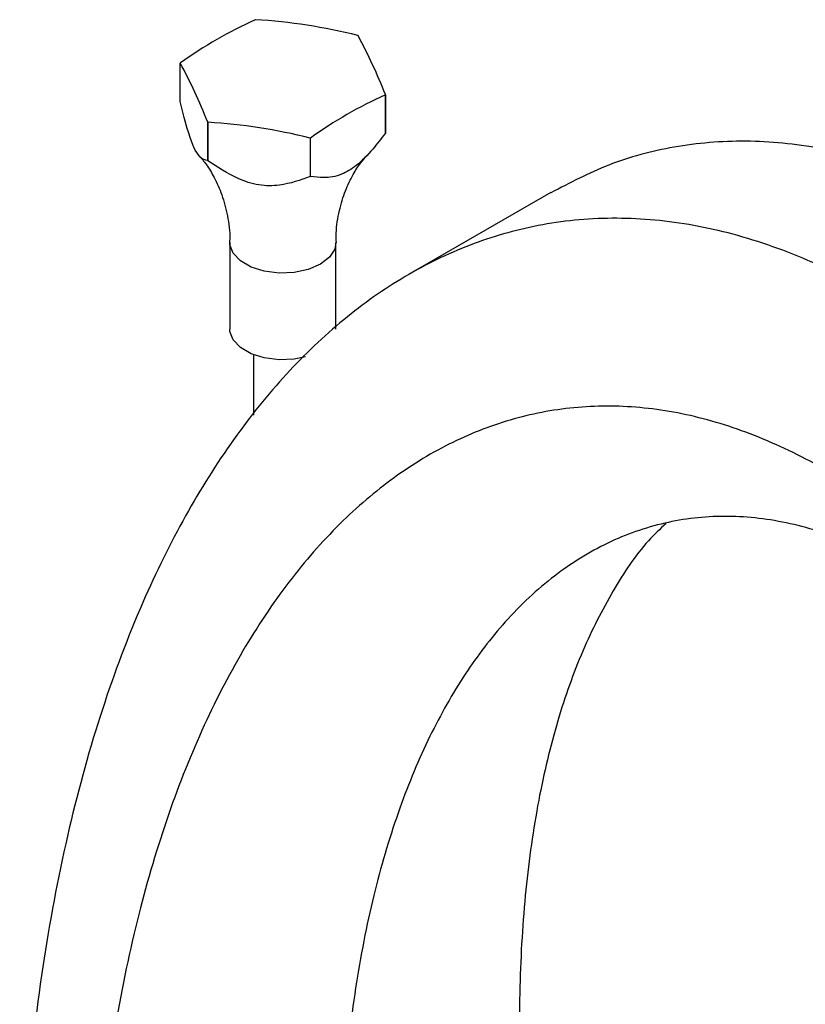
# Model space of a CAD drawing. Units: millimetres. Extents: x 15 to 2324, y 37 to 1668.
# Drawn here: x 1590 to 1657, y 589 to 673 of the extents above; entities that cross this region are included whole.
import ezdxf

# ---------------------------------------------------------------- set-up
doc = ezdxf.new("R2010")
doc.units = ezdxf.units.MM
doc.header["$LTSCALE"] = 8

msp = doc.modelspace()

# ---------------------------------------------------------------- linework, layer by layer
at = {"color": 7, "linetype": 'Continuous', "lineweight": 25}
for p, q in [((1603.852, 665.577), (1603.852, 668.843)), ((1621.238, 666.154), (1621.238, 662.887)), ((1621.244, 662.9), (1621.244, 666.166)), ((1606.176, 663.836), (1606.176, 660.569)), ((1606.192, 660.56), (1606.192, 663.826)), ((1614.866, 662.484), (1614.866, 659.218)), ((1614.888, 659.222), (1614.888, 662.488)), ((1635.257, 657.862), (1623.242, 650.926)), ((1608.048, 653.624), (1608.048, 646.275)), ((1617.048, 646.275), (1617.048, 653.624)), ((1610.048, 644.115), (1610.048, 638.98))]:
    msp.add_line(p, q, dxfattribs=at)
at = {"color": 8, "linetype": 'Continuous', "lineweight": 25, "flags": 128}
msp.add_lwpolyline([(1617.048, 653.619), (1616.945, 653.071), (1616.498, 652.379), (1615.73, 651.787), (1614.705, 651.343), (1613.505, 651.085), (1612.227, 651.032), (1610.975, 651.19), (1609.851, 651.544), (1608.946, 652.067), (1608.332, 652.716), (1608.059, 653.438), (1608.048, 653.627)], dxfattribs=at)
at = {"color": 7, "linetype": 'Continuous', "lineweight": 25, "flags": 128}
msp.add_lwpolyline([(1614.477, 643.928), (1613.505, 643.736), (1612.227, 643.683), (1610.975, 643.841), (1609.851, 644.195), (1608.946, 644.718), (1608.332, 645.367), (1608.059, 646.089), (1608.048, 646.275)], dxfattribs=at)
at = {"color": 7, "linetype": 'Continuous', "lineweight": 25}
for centre, radius, start, end in [((1625.885, 638.032), 37.885, 114.44437, 125.55025), ((1612.444, 658.137), 14.557, 98.74859, 98.83749), ((1607.322, 625.018), 47.596, 75.9165, 86.49742), ((1614.67, 663.83), 8.486, 59.93898, 60.06639), ((1580.275, 650.194), 43.972, 21.29952, 28.4974), ((1607.14, 667.324), 3.622, 154.98917, 155.21391), ((1565.207, 647.863), 43.972, 21.29952, 28.4974), ((1636.915, 631.664), 37.885, 114.44437, 125.55025), ((1617.956, 667.685), 3.622, 334.98917, 335.21391), ((1610.426, 671.18), 8.486, 239.93898, 240.06639), ((1603.284, 616.319), 47.596, 75.9165, 86.49742), ((1612.652, 676.872), 14.557, 278.74859, 278.83749), ((1617.956, 664.419), 3.622, 334.98917, 335.21391), ((1610.426, 667.914), 8.486, 239.93898, 240.06639), ((1612.652, 673.606), 14.557, 278.74859, 278.83749)]:
    msp.add_arc(centre, radius, start, end, dxfattribs=at)
for points, knots in [([(1606.176, 660.569), (1605.951, 660.623), (1605.589, 660.709), (1605.007, 661.606), (1604.431, 663.218), (1604.073, 664.676), (1603.852, 665.577)], [0, 0, 0, 0, 0.312298, 0.502239, 0.692792, 1, 1, 1, 1]), ([(1621.238, 662.887), (1620.887, 662.437), (1620.112, 661.442), (1618.868, 660.145), (1617.398, 659.251), (1616.083, 659.068), (1615.26, 659.174), (1614.888, 659.222)], [0, 0, 0, 0, 0.180054, 0.397493, 0.577723, 0.8094, 1, 1, 1, 1]), ([(1723.43, 601.927), (1721.367, 605.211), (1717.353, 611.601), (1711.004, 620.56), (1704.635, 628.691), (1698.22, 635.974), (1691.771, 642.412), (1685.156, 648.12), (1678.379, 653.031), (1671.486, 657.053), (1664.684, 660.011), (1658.06, 661.794), (1651.679, 662.408), (1645.674, 661.875), (1640.132, 660.397), (1636.874, 658.68), (1635.272, 657.836)], [0, 0, 0, 0, 0.082849, 0.161209, 0.235593, 0.3066, 0.374918, 0.441315, 0.510826, 0.579897, 0.648828, 0.71804, 0.788252, 0.860144, 0.931228, 1, 1, 1, 1]), ([(1605.479, 660.945), (1605.484, 660.941), (1605.636, 660.791), (1606.1, 660.208), (1606.763, 659.142), (1607.421, 657.662), (1607.876, 655.881), (1608.085, 654.476), (1608.035, 653.72), (1608.029, 653.626)], [0, 0, 0, 0, 0.0047435, 0.1640755, 0.3419113, 0.5387149, 0.750456, 0.9691671, 1, 1, 1, 1]), ([(1617.086, 653.626), (1617.077, 653.891), (1617.043, 654.808), (1617.307, 656.325), (1617.813, 658.019), (1618.469, 659.387), (1619.144, 660.414), (1619.516, 660.83), (1619.692, 661.026)], [0, 0, 0, 0, 0.085008, 0.294659, 0.494242, 0.680175, 0.849411, 1, 1, 1, 1]), ([(1614.866, 659.218), (1614.027, 658.917), (1612.677, 658.432), (1610.505, 658.412), (1608.354, 659.115), (1607.017, 660.008), (1606.192, 660.56)], [0, 0, 0, 0, 0.312298, 0.502239, 0.692792, 1, 1, 1, 1]), ([(1711.269, 594.907), (1709.28, 598.233), (1705.409, 604.706), (1699.274, 613.789), (1693.103, 622.034), (1686.864, 629.418), (1680.561, 635.941), (1674.059, 641.714), (1667.351, 646.665), (1660.471, 650.695), (1653.622, 653.625), (1646.896, 655.35), (1640.361, 655.871), (1634.148, 655.237), (1628.276, 653.534), (1622.762, 650.84), (1617.561, 647.16), (1612.706, 642.521), (1608.229, 636.949), (1604.165, 630.47), (1600.419, 622.853), (1597.093, 614.028), (1594.291, 603.943), (1592.173, 592.883), (1590.718, 580.92), (1590.402, 572.398), (1590.241, 568.071)], [0, 0, 0, 0, 0.042619, 0.082928, 0.121192, 0.157719, 0.192862, 0.227017, 0.262774, 0.298305, 0.333764, 0.369367, 0.405485, 0.442468, 0.479034, 0.516814, 0.555926, 0.596448, 0.638424, 0.681872, 0.726799, 0.777917, 0.830804, 0.885448, 0.941844, 1, 1, 1, 1]), ([(1697.72, 587.378), (1696.102, 590.406), (1692.976, 596.258), (1687.938, 604.444), (1682.842, 611.781), (1677.648, 618.269), (1672.354, 623.92), (1666.884, 628.803), (1661.234, 632.89), (1655.428, 636.143), (1649.589, 638.449), (1643.811, 639.69), (1638.167, 639.861), (1632.701, 638.991), (1627.456, 637.102), (1622.47, 634.218), (1617.786, 630.359), (1613.444, 625.547), (1609.487, 619.802), (1605.956, 613.143), (1602.893, 605.59), (1600.342, 597.163), (1598.342, 587.882), (1596.95, 577.76), (1596.152, 566.843), (1596.196, 559.124), (1596.218, 555.193)], [0, 0, 0, 0, 0.043049, 0.08322, 0.120933, 0.156662, 0.19093, 0.224288, 0.258501, 0.292797, 0.327285, 0.362122, 0.397647, 0.434186, 0.471987, 0.511232, 0.552053, 0.594538, 0.638751, 0.684735, 0.732527, 0.78216, 0.833672, 0.887107, 0.942525, 1, 1, 1, 1]), ([(1696.227, 586.815), (1694.916, 589.517), (1692.409, 594.686), (1688.275, 601.884), (1684.075, 608.215), (1679.764, 613.706), (1675.341, 618.392), (1670.61, 622.468), (1665.549, 625.863), (1660.194, 628.491), (1654.815, 630.115), (1649.548, 630.579), (1644.473, 629.909), (1639.65, 628.118), (1635.137, 625.223), (1631.148, 621.387), (1627.678, 616.745), (1624.716, 611.409), (1622.185, 605.224), (1620.129, 598.201), (1618.603, 590.395), (1617.635, 581.833), (1617.268, 572.53), (1617.488, 562.464), (1618.174, 555.371), (1618.525, 551.743)], [0, 0, 0, 0, 0.043928, 0.08401, 0.120927, 0.155432, 0.188337, 0.220463, 0.25663, 0.293449, 0.33096, 0.369379, 0.409149, 0.450629, 0.494085, 0.539714, 0.582576, 0.627399, 0.674273, 0.723289, 0.774544, 0.827174, 0.882197, 0.939752, 1, 1, 1, 1]), ([(1645.041, 629.802), (1644.531, 629.321), (1642.813, 627.7), (1640.443, 624.068), (1637.84, 618.998), (1635.733, 613.042), (1634.113, 606.274), (1633.041, 598.73), (1632.538, 590.436), (1632.644, 581.406), (1633.346, 571.619), (1634.344, 564.706), (1634.855, 561.17)], [0, 0, 0, 0, 0.037798, 0.127397, 0.221099, 0.319086, 0.42155, 0.528697, 0.638718, 0.753739, 0.874054, 1, 1, 1, 1])]:
    msp.add_open_spline(points, degree=3, knots=knots, dxfattribs=at)

doc.saveas('drawing.dxf')
